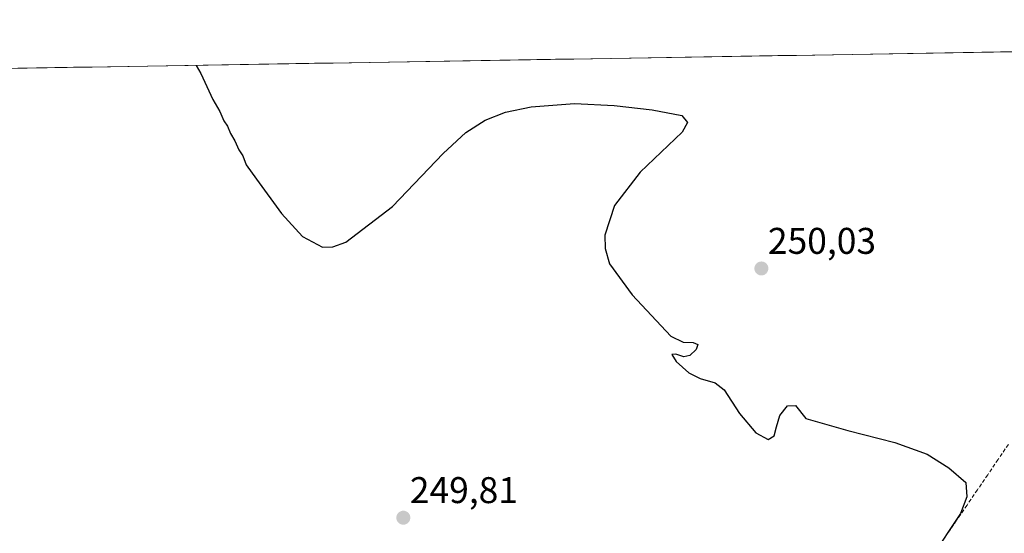
# Model space of a CAD drawing. Units: metres. Extents: x 615524 to 619019, y 4653041 to 4655411.
# Drawn here: x 618184 to 618449, y 4655273 to 4655411 of the extents above; entities that cross this region are included whole.
import ezdxf
from ezdxf.enums import TextEntityAlignment as Align

# ---------------------------------------------------------------- set-up
doc = ezdxf.new("R2010")
doc.units = ezdxf.units.M
doc.header["$MEASUREMENT"] = 0
doc.linetypes.add('TRAZOSX2', pattern=[1.5, 1, -0.5])
for name, color, linetype, lineweight in [('Carátula', 7, 'Continuous', 5), ('Corriente artificial lineal', 5, 'TRAZOSX2', 13), ('Curva de nivel maestra', 36, 'Continuous', 30), ('Huerta CxS', 92, 'Continuous', 0), ('Municipio CxS', 142, 'Continuous', 0), ('Punto de cota en terreno', 7, 'Continuous', 0), ('Rótulo de punto de cota en terreno', 19, 'Continuous', 0)]:
    doc.layers.add(name, color=color, linetype=linetype, lineweight=lineweight)
doc.styles.add('Arial', font='txt', dxfattribs={"height": 0.2})

# ---------------------------------------------------------------- blocks, each defined once
blk = doc.blocks.new('*U161')
at = {"layer": 'Huerta CxS', "color": 92, "linetype": 'Continuous', "lineweight": 0}
blk.add_polyline3d([(617596.46, 4655388.52, 264.02), (617665.12, 4655389.66, 263.22), (617694.47, 4655342.04, 262.91), (617756.58, 4655343.83, 261.64), (617769.17, 4655341.23, 261.73), (617781.74, 4655338.64, 261.55), (617781.82, 4655338.62, 261.55), (617822.09, 4655356.58, 259.08), (617832.7, 4655361.32, 258.85), (617832.76, 4655361.38, 258.85), (617841.04, 4655371.54, 259.03), (617832.51, 4655392.43, 260.64), (618972.73, 4655411.33, 250.7)], dxfattribs=at)
blk = doc.blocks.new('*U187')
at = {"layer": 'Curva de nivel maestra', "color": 36, "linetype": 'Continuous', "lineweight": 30}
blk.add_polyline3d([(618231.08, 4655399.04, 250), (618231.1, 4655399, 250), (618232.37, 4655396.81, 250), (618235.61, 4655389.79, 250), (618237.52, 4655386.6, 250), (618238.53, 4655384.11, 250), (618239.54, 4655382.64, 250), (618240.33, 4655380.66, 250), (618241.56, 4655378.66, 250), (618242.66, 4655376.24, 250), (618243.72, 4655374.63, 250), (618244.62, 4655372.21, 250), (618247.35, 4655368.33, 250), (618254.13, 4655359.11, 250), (618259.8, 4655352.88, 250), (618265.17, 4655349.99, 250), (618267.99, 4655350.07, 250), (618271.49, 4655351.39, 250), (618284.09, 4655360.98, 250), (618297.72, 4655375.22, 250), (618303.83, 4655380.9, 250), (618309.05, 4655384.21, 250), (618314.53, 4655386.4, 250), (618321.42, 4655387.86, 250), (618333.11, 4655388.73, 250), (618343.84, 4655388.24, 250), (618354.09, 4655387.02, 250), (618362.02, 4655385.47, 250), (618363.57, 4655383.58, 250), (618362.16, 4655380.97, 250), (618350.81, 4655370.25, 250), (618343.94, 4655361.28, 250), (618341.32, 4655353.23, 250), (618341.38, 4655349.69, 250), (618342.57, 4655345.49, 250), (618348.67, 4655337.2, 250), (618359.13, 4655326.05, 250), (618362.45, 4655324.36, 250), (618365.08, 4655324.33, 250), (618366.36, 4655323.79, 250), (618365.96, 4655322.44, 250), (618364.25, 4655320.81, 250), (618362.64, 4655320.43, 250), (618360.47, 4655321.16, 250), (618359.37, 4655321.04, 250), (618360.53, 4655319.19, 250), (618363.91, 4655316.09, 250), (618367, 4655314.64, 250), (618371.09, 4655313.4, 250), (618373.51, 4655311.57, 250), (618377.62, 4655305.13, 250), (618381.99, 4655299.96, 250), (618385.35, 4655298.18, 250), (618386.98, 4655299.11, 250), (618387.61, 4655301.56, 250), (618388.48, 4655304.66, 250), (618390.55, 4655307.25, 250), (618392.7, 4655307.31, 250), (618395.53, 4655303.78, 250), (618406.79, 4655300.63, 250), (618419.53, 4655297.36, 250), (618428.19, 4655294.17, 250), (618434.04, 4655290.52, 250), (618438.66, 4655286.54, 250), (618438.88, 4655282.74, 250), (618437.18, 4655278.24, 250), (618429.2, 4655266.16, 250)], dxfattribs=at)
blk = doc.blocks.new('5PATER')
at = {"layer": 'Carátula', "linetype": 'Continuous', "lineweight": 5}
h = blk.add_hatch(color=250, dxfattribs=at)
edge = h.paths.add_edge_path()
edge.add_ellipse((0, 0.01), major_axis=(-1.33, -1.34), ratio=0.999422, start_angle=0, end_angle=360)

msp = doc.modelspace()

# ---------------------------------------------------------------- linework, layer by layer
at = {"layer": 'Corriente artificial lineal', "color": 5, "linetype": 'TRAZOSX2', "lineweight": 13}
msp.add_polyline3d([(618450.11, 4655296.85, 250.03), (618447.32, 4655292.76, 250.01), (618444.53, 4655288.66, 249.99), (618441.74, 4655284.57, 250), (618438.95, 4655280.48, 249.96), (618436.16, 4655276.39, 249.95), (618433.37, 4655272.3, 249.95)], dxfattribs=at)
at = {"layer": 'Huerta CxS', "color": 92, "linetype": 'Continuous', "lineweight": 0}
msp.add_polyline3d([(618972.73, 4655411.33, 250.7), (617832.51, 4655392.43, 260.64)], dxfattribs=at)
at = {"layer": 'Municipio CxS', "color": 142, "linetype": 'Continuous', "lineweight": 0}
msp.add_polyline3d([(618183.04, 4655398.24, 249.85), (618188.04, 4655398.33, 249.85), (618193.04, 4655398.41, 249.84), (618198.04, 4655398.49, 249.85), (618203.03, 4655398.57, 249.85), (618208.03, 4655398.66, 249.85), (618213.03, 4655398.74, 249.85), (618218.03, 4655398.82, 249.85), (618223.03, 4655398.91, 249.85), (618228.02, 4655398.99, 249.91), (618233.02, 4655399.07, 250.05), (618238.02, 4655399.15, 250.04), (618243.02, 4655399.24, 250.02), (618248.02, 4655399.32, 250.05), (618253.01, 4655399.4, 250.04), (618258.01, 4655399.49, 250.02), (618263.01, 4655399.57, 250.03), (618268.01, 4655399.65, 250.02), (618273.01, 4655399.73, 249.99), (618278, 4655399.82, 249.99), (618283, 4655399.9, 250.02), (618288, 4655399.98, 250.02), (618293, 4655400.07, 250.02), (618298, 4655400.15, 250.01), (618302.99, 4655400.23, 250.03), (618307.99, 4655400.31, 250.02), (618312.99, 4655400.4, 250.02), (618317.99, 4655400.48, 250.02), (618322.99, 4655400.56, 250.01), (618327.98, 4655400.65, 249.99), (618332.98, 4655400.73, 249.99), (618337.98, 4655400.81, 250), (618342.98, 4655400.89, 250.01), (618347.98, 4655400.98, 250.02), (618352.97, 4655401.06, 250.02), (618357.97, 4655401.14, 250.03), (618362.97, 4655401.23, 250.02), (618367.97, 4655401.31, 250.02), (618372.97, 4655401.39, 250.02), (618377.96, 4655401.47, 250.02), (618382.96, 4655401.56, 250.03), (618387.96, 4655401.64, 250.07), (618392.96, 4655401.72, 250.07), (618397.96, 4655401.8, 250.06), (618402.95, 4655401.89, 250.06), (618407.95, 4655401.97, 250.05), (618412.95, 4655402.05, 250.04), (618417.95, 4655402.14, 250.05), (618422.95, 4655402.22, 250.06), (618427.94, 4655402.3, 250.07), (618432.94, 4655402.38, 250.06), (618437.94, 4655402.47, 250.06), (618442.94, 4655402.55, 250.06), (618447.94, 4655402.63, 250.07), (618452.93, 4655402.72, 250.1)], dxfattribs=at)

# ---------------------------------------------------------------- block references
at = {"layer": 'Curva de nivel maestra', "color": 36, "linetype": 'Continuous', "lineweight": 30}
msp.add_blockref('*U187', (0, 0), dxfattribs=at)
at = {"layer": 'Huerta CxS', "color": 92, "linetype": 'Continuous', "lineweight": 0}
msp.add_blockref('*U161', (0, 0), dxfattribs=at)
at = {"layer": 'Punto de cota en terreno', "linetype": 'Continuous', "lineweight": 0}
for p in [(618383.51, 4655344.26, 250.03), (618286.97, 4655277.07, 249.81)]:
    msp.add_blockref('5PATER', p, dxfattribs=at)

# ---------------------------------------------------------------- texts
at = {"layer": 'Rótulo de punto de cota en terreno', "color": 19, "linetype": 'Continuous', "lineweight": 0, "style": 'Arial'}
for s, p in [('250,03', (618385.27, 4655346.02)), ('249,81', (618288.73, 4655278.83))]:
    msp.add_text(s, height=7, dxfattribs=at).set_placement(p, align=Align.BOTTOM_LEFT)

doc.saveas('drawing.dxf')
